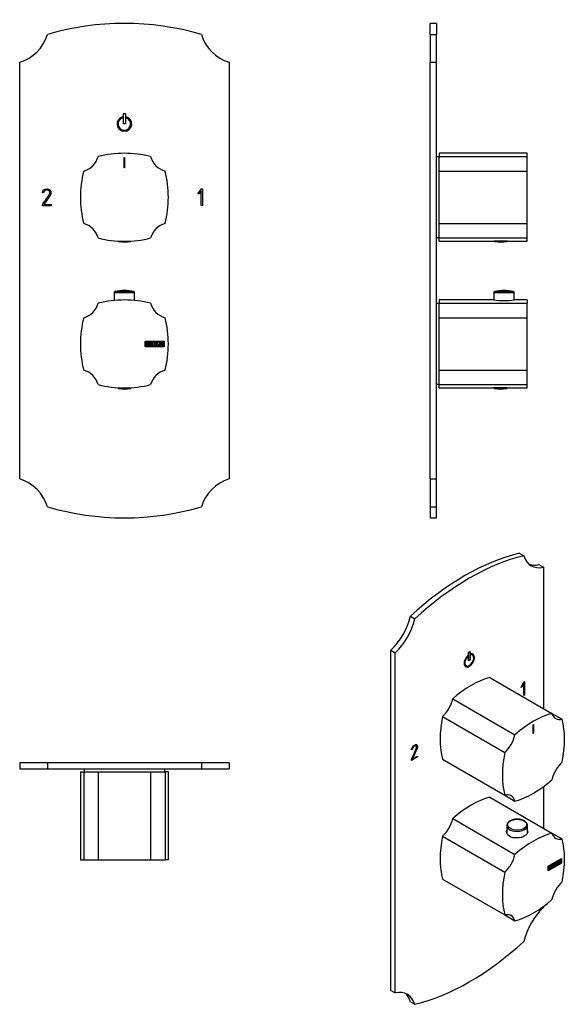
# Model space of a CAD drawing. Units: inches. Extents: x -294 to -34, y -53 to 417.
import ezdxf

# ---------------------------------------------------------------- set-up
doc = ezdxf.new("R2010")
doc.units = ezdxf.units.IN
for name, color, linetype in [('055010', 7, 'Continuous'), ('102003', 7, 'Continuous'), ('132001', 7, 'Continuous'), ('132002', 7, 'Continuous'), ('705002', 7, 'Continuous'), ('776106', 7, 'Continuous'), ('776108', 7, 'Continuous'), ('886067', 7, 'Continuous'), ('Default', 7, 'Continuous')]:
    doc.layers.add(name, color=color, linetype=linetype)

# ---------------------------------------------------------------- blocks, each defined once
blk = doc.blocks.new('SE')
at = {"layer": '055010', "color": 7, "linetype": 'Continuous', "ltscale": 25.4}
for p, q in [((-239.89, 286.87), (-248.88, 286.87)), ((-249.28, 286.38), (-239.48, 286.38)), ((-249.28, 286.38), (-249.28, 282.55)), ((-239.48, 282.55), (-239.48, 286.38))]:
    blk.add_line(p, q, dxfattribs=at)
for centre, radius, start, end in [((-248.78, 286.38), 0.5, 100.6719, 180), ((-244.38, 263.03), 24.26, 79.3281, 100.6719), ((-239.98, 286.38), 0.5, 0, 79.3281)]:
    blk.add_arc(centre, radius, start, end, dxfattribs=at)
at = {"layer": '102003', "color": 7, "linetype": 'Continuous', "ltscale": 25.4}
for p, q in [((-294.38, 197.35), (-294.38, 396.24)), ((-194.38, 396.24), (-194.38, 197.35)), ((-244.88, 366.79), (-244.88, 371.79)), ((-244.88, 371.79), (-243.88, 371.79)), ((-243.88, 371.79), (-243.88, 366.79)), ((-245.19, 370.2), (-245.19, 369.68)), ((-243.88, 366.79), (-244.88, 366.79)), ((-243.58, 369.68), (-243.58, 370.2)), ((-282.97, 333.97), (-283.54, 333.97)), ((-280.15, 334.61), (-280.3, 334.85)), ((-209.38, 333.47), (-207.63, 335.79)), ((-207.66, 334.8), (-208.69, 333.47)), ((-207.66, 327.8), (-207.66, 334.8)), ((-207.63, 335.79), (-207.1, 335.79)), ((-207.1, 335.79), (-207.1, 327.79)), ((-279.65, 333.03), (-282.82, 328.37)), ((-208.69, 333.47), (-209.38, 333.47)), ((-283.53, 327.79), (-283.51, 328.35)), ((-279.38, 327.79), (-283.53, 327.79)), ((-282.82, 328.37), (-279.38, 328.37)), ((-279.38, 328.37), (-279.38, 327.79)), ((-207.1, 327.79), (-207.66, 327.8))]:
    blk.add_line(p, q, dxfattribs=at)
for centre, radius, start, end in [((-244.38, 284.79), 130, 73.579, 106.421), ((-300.25, 415.36), 20, 287.0657, 342.9343), ((-188.51, 415.36), 20, 197.0657, 252.9343), ((-244.38, 366.79), 3.5, 103.2455, 76.7545), ((-244.38, 366.79), 3, 105.5044, 74.4956), ((-300.25, 178.23), 20, 17.0657, 72.9343), ((-188.51, 178.23), 20, 107.0657, 162.9343), ((-244.38, 308.79), 130, 253.579, 286.421)]:
    blk.add_arc(centre, radius, start, end, dxfattribs=at)
for points, knots in [([(-283.54, 333.97), (-283.27, 335.18), (-282.6, 335.79), (-280.87, 335.79), (-280.36, 335.64), (-280.01, 335.33), (-279.63, 335), (-279.43, 334.53), (-279.43, 333.58), (-279.5, 333.29), (-279.65, 333.03)], [0, 0, 0, 0, 0.40572, 0.40572, 0.64777, 0.64777, 0.64777, 0.878778, 0.878778, 1, 1, 1, 1]), ([(-283.51, 328.35), (-282.42, 329.95), (-281.34, 331.55), (-280.25, 333.15), (-280.07, 333.41), (-280, 333.7), (-280, 334.21), (-280.05, 334.41), (-280.15, 334.61)], [0, 0, 0, 0, 0.791019, 0.791019, 0.791019, 0.911876, 0.911876, 1, 1, 1, 1]), ([(-280.3, 334.85), (-280.41, 334.94), (-280.5, 335), (-280.58, 335.04), (-280.85, 335.16), (-281.15, 335.23), (-282.25, 335.23), (-282.73, 334.81), (-282.97, 333.97)], [0, 0, 0, 0, 0.100054, 0.100054, 0.100054, 0.403406, 0.403406, 1, 1, 1, 1])]:
    blk.add_open_spline(points, degree=3, knots=knots, dxfattribs=at)
at = {"layer": '132001', "color": 7, "linetype": 'Continuous', "ltscale": 25.4}
for p, q in [((-244.48, 345.79), (-244.48, 350.79)), ((-244.48, 350.79), (-244.28, 350.79)), ((-244.28, 350.79), (-244.28, 345.79)), ((-244.28, 345.79), (-244.48, 345.79))]:
    blk.add_line(p, q, dxfattribs=at)
for centre, radius, start, end in [((-244.38, 302.79), 50, 75.5225, 104.4775), ((-266.51, 353.92), 10, 285.74, 344.26), ((-222.26, 353.92), 10, 195.74, 254.26), ((-215.38, 331.79), 50, 165.5225, 194.4775), ((-273.38, 331.79), 50, 345.5225, 14.4775), ((-266.51, 309.67), 10, 15.74, 74.26), ((-222.26, 309.67), 10, 105.74, 164.26), ((-244.38, 360.79), 50, 255.5225, 284.4775)]:
    blk.add_arc(centre, radius, start, end, dxfattribs=at)
at = {"layer": '132002', "color": 7, "linetype": 'Continuous', "ltscale": 25.4}
for p, q in [((-234.46, 260.39), (-234.46, 263.19)), ((-234.46, 263.19), (-225.38, 263.19)), ((-225.38, 263.19), (-225.38, 260.39)), ((-225.38, 260.39), (-234.46, 260.39)), ((-234.26, 260.59), (-234.26, 262.99)), ((-234.26, 262.99), (-225.58, 262.99)), ((-225.58, 260.59), (-234.26, 260.59)), ((-234.06, 260.81), (-234.06, 262.78)), ((-233.87, 262.6), (-233.87, 261.97)), ((-233.87, 261.8), (-233.87, 260.99)), ((-232.93, 260.81), (-232.93, 262.78)), ((-232.93, 262.78), (-232.07, 262.78)), ((-232.07, 260.81), (-232.93, 260.81)), ((-232.07, 262.6), (-232.75, 262.6)), ((-232.75, 262.6), (-232.75, 261.98)), ((-232.75, 261.98), (-232.33, 261.98)), ((-232.33, 261.81), (-232.75, 261.81)), ((-232.75, 261.81), (-232.75, 260.98)), ((-232.75, 260.98), (-232.07, 260.98)), ((-232.33, 261.98), (-232.33, 261.81)), ((-232.07, 262.78), (-232.07, 262.6)), ((-232.07, 260.98), (-232.07, 260.81)), ((-231.86, 260.81), (-231.86, 262.78)), ((-231.86, 262.78), (-231.68, 262.78)), ((-231.13, 260.81), (-231.86, 260.81)), ((-231.68, 262.78), (-231.68, 260.99)), ((-231.68, 260.99), (-231.13, 260.99)), ((-231.13, 260.99), (-231.13, 260.81)), ((-230.96, 260.81), (-230.96, 262.78)), ((-230.96, 262.78), (-230.78, 262.78)), ((-230.23, 260.81), (-230.96, 260.81)), ((-230.78, 262.78), (-230.78, 260.99)), ((-230.78, 260.99), (-230.23, 260.99)), ((-230.23, 260.99), (-230.23, 260.81)), ((-228.91, 261.04), (-228.95, 261.18)), ((-228.95, 261.18), (-228.78, 261.18)), ((-228.06, 262.42), (-228.25, 262.42)), ((-228.09, 262.53), (-228.06, 262.42)), ((-227.94, 262.6), (-227.94, 262.78)), ((-227.94, 262.78), (-226.9, 262.78)), ((-227.5, 262.6), (-227.94, 262.6)), ((-227.5, 260.81), (-227.5, 262.6)), ((-227.33, 260.81), (-227.5, 260.81)), ((-226.9, 262.6), (-227.33, 262.6)), ((-227.33, 262.6), (-227.33, 260.81)), ((-226.9, 262.78), (-226.9, 262.6)), ((-226.86, 260.81), (-226.38, 262.78)), ((-226.68, 260.81), (-226.86, 260.81)), ((-226.54, 261.4), (-226.68, 260.81)), ((-226.1, 261.4), (-226.54, 261.4)), ((-226.31, 262.31), (-226.48, 261.58)), ((-226.48, 261.58), (-226.14, 261.58)), ((-226.38, 262.78), (-226.24, 262.78)), ((-226.14, 261.58), (-226.31, 262.31)), ((-226.24, 262.78), (-225.78, 260.81)), ((-225.96, 260.81), (-226.1, 261.4)), ((-225.78, 260.81), (-225.96, 260.81)), ((-225.58, 262.99), (-225.58, 260.59))]:
    blk.add_line(p, q, dxfattribs=at)
for centre, radius, start, end in [((-244.38, 232.79), 50, 75.5225, 104.4775), ((-266.51, 283.92), 10, 285.74, 344.26), ((-222.26, 283.92), 10, 195.74, 254.26), ((-215.38, 261.79), 50, 165.5225, 194.4775), ((-273.38, 261.79), 50, 345.5225, 14.4775), ((-266.51, 239.67), 10, 15.74, 74.26), ((-222.26, 239.67), 10, 105.74, 164.26), ((-244.38, 290.79), 50, 255.5225, 284.4775)]:
    blk.add_arc(centre, radius, start, end, dxfattribs=at)
for points, knots in [([(-234.06, 262.78), (-233.96, 262.78), (-233.86, 262.78), (-233.75, 262.78), (-233.47, 262.78), (-233.29, 262.69), (-233.22, 262.5), (-233.19, 262.44), (-233.18, 262.37), (-233.18, 262.21), (-233.2, 262.13), (-233.23, 262.06), (-233.26, 262.02), (-233.3, 261.95), (-233.38, 261.87)], [0, 0, 0, 0, 0.185694, 0.185694, 0.185694, 0.581176, 0.581176, 0.581176, 0.704726, 0.704726, 0.855456, 0.855456, 0.855456, 1, 1, 1, 1]), ([(-233.13, 261.37), (-233.13, 261.25), (-233.17, 261.13), (-233.25, 261.01), (-233.34, 260.87), (-233.45, 260.81), (-233.57, 260.81), (-233.73, 260.81), (-233.9, 260.81), (-234.06, 260.81)], [0, 0, 0, 0, 0.308043, 0.308043, 0.308043, 0.614915, 0.614915, 0.614915, 1, 1, 1, 1]), ([(-233.36, 262.29), (-233.36, 262.39), (-233.39, 262.47), (-233.45, 262.52), (-233.51, 262.57), (-233.59, 262.6), (-233.7, 262.6), (-233.76, 262.6), (-233.81, 262.6), (-233.87, 262.6)], [0, 0, 0, 0, 0.372175, 0.372175, 0.372175, 0.744636, 0.744636, 0.744636, 1, 1, 1, 1]), ([(-233.87, 261.97), (-233.78, 261.97), (-233.68, 261.97), (-233.58, 261.97), (-233.51, 261.97), (-233.46, 262.01), (-233.42, 262.09), (-233.38, 262.16), (-233.36, 262.22), (-233.36, 262.29)], [0, 0, 0, 0, 0.409997, 0.409997, 0.409997, 0.701848, 0.701848, 0.701848, 1, 1, 1, 1]), ([(-233.31, 261.37), (-233.31, 261.47), (-233.34, 261.56), (-233.4, 261.65), (-233.46, 261.75), (-233.54, 261.8), (-233.63, 261.8), (-233.71, 261.8), (-233.79, 261.8), (-233.87, 261.8)], [0, 0, 0, 0, 0.353452, 0.353452, 0.353452, 0.701298, 0.701298, 0.701298, 1, 1, 1, 1]), ([(-233.87, 260.99), (-233.78, 260.99), (-233.69, 260.99), (-233.6, 260.99), (-233.51, 260.99), (-233.44, 261.03), (-233.38, 261.12), (-233.34, 261.2), (-233.31, 261.28), (-233.31, 261.37)], [0, 0, 0, 0, 0.338989, 0.338989, 0.338989, 0.667999, 0.667999, 0.667999, 1, 1, 1, 1]), ([(-229.12, 261.19), (-229.12, 261.07), (-229.17, 260.97), (-229.27, 260.9), (-229.36, 260.83), (-229.46, 260.79), (-229.7, 260.79), (-229.81, 260.83), (-229.9, 260.9), (-230.01, 260.98), (-230.06, 261.08), (-230.06, 261.19), (-230.06, 261.59), (-230.06, 261.99), (-230.06, 262.4), (-230.06, 262.52), (-230.01, 262.62), (-229.9, 262.7), (-229.81, 262.76), (-229.71, 262.79), (-229.46, 262.79), (-229.36, 262.76), (-229.27, 262.69), (-229.17, 262.61), (-229.12, 262.51), (-229.12, 262.4), (-229.12, 261.99), (-229.12, 261.59), (-229.12, 261.19)], [0, 0, 0, 0, 0.065711, 0.065711, 0.065711, 0.132952, 0.132952, 0.198532, 0.198532, 0.198532, 0.264847, 0.264847, 0.264847, 0.49889, 0.49889, 0.49889, 0.567221, 0.567221, 0.567221, 0.633743, 0.633743, 0.699454, 0.699454, 0.699454, 0.765411, 0.765411, 0.765411, 1, 1, 1, 1]), ([(-229.3, 261.22), (-229.3, 261.6), (-229.3, 261.98), (-229.3, 262.37), (-229.3, 262.44), (-229.33, 262.5), (-229.39, 262.55), (-229.44, 262.59), (-229.5, 262.61), (-229.65, 262.61), (-229.71, 262.59), (-229.77, 262.56), (-229.84, 262.51), (-229.88, 262.45), (-229.88, 262.37), (-229.88, 261.99), (-229.88, 261.6), (-229.88, 261.22), (-229.88, 261.14), (-229.84, 261.08), (-229.77, 261.03), (-229.7, 260.99), (-229.64, 260.97), (-229.51, 260.97), (-229.45, 260.99), (-229.4, 261.03), (-229.33, 261.08), (-229.3, 261.14), (-229.3, 261.22)], [0, 0, 0, 0, 0.288367, 0.288367, 0.288367, 0.340198, 0.340198, 0.340198, 0.394382, 0.394382, 0.442191, 0.442191, 0.442191, 0.500217, 0.500217, 0.500217, 0.789315, 0.789315, 0.789315, 0.846578, 0.846578, 0.846578, 0.895123, 0.895123, 0.944797, 0.944797, 0.944797, 1, 1, 1, 1]), ([(-228.78, 261.18), (-228.75, 261.1), (-228.72, 261.06), (-228.7, 261.04), (-228.65, 260.99), (-228.59, 260.96), (-228.43, 260.96), (-228.35, 261), (-228.29, 261.06), (-228.24, 261.12), (-228.21, 261.19), (-228.21, 261.39), (-228.27, 261.5), (-228.39, 261.61), (-228.45, 261.67), (-228.57, 261.78), (-228.74, 261.94), (-228.87, 262.05), (-228.93, 262.17), (-228.93, 262.43), (-228.89, 262.55), (-228.82, 262.64), (-228.75, 262.74), (-228.64, 262.79), (-228.29, 262.79), (-228.16, 262.7), (-228.09, 262.53)], [0, 0, 0, 0, 0.048835, 0.048835, 0.048835, 0.106697, 0.106697, 0.181092, 0.181092, 0.181092, 0.271968, 0.271968, 0.368614, 0.368614, 0.368614, 0.508902, 0.508902, 0.508902, 0.609862, 0.609862, 0.738718, 0.738718, 0.738718, 0.844128, 0.844128, 1, 1, 1, 1]), ([(-228.03, 261.31), (-228.03, 261.16), (-228.07, 261.03), (-228.16, 260.94), (-228.25, 260.85), (-228.37, 260.8), (-228.63, 260.8), (-228.72, 260.83), (-228.78, 260.88), (-228.81, 260.9), (-228.85, 260.95), (-228.91, 261.04)], [0, 0, 0, 0, 0.310892, 0.310892, 0.310892, 0.619798, 0.619798, 0.840008, 0.840008, 0.840008, 1, 1, 1, 1]), ([(-228.25, 262.42), (-228.27, 262.54), (-228.35, 262.6), (-228.58, 262.6), (-228.65, 262.57), (-228.69, 262.51), (-228.74, 262.46), (-228.76, 262.38), (-228.76, 262.21), (-228.7, 262.11), (-228.57, 261.99), (-228.51, 261.94), (-228.39, 261.82), (-228.22, 261.66), (-228.09, 261.54), (-228.03, 261.42), (-228.03, 261.31)], [0, 0, 0, 0, 0.173905, 0.173905, 0.27789, 0.27789, 0.27789, 0.427301, 0.427301, 0.566752, 0.566752, 0.566752, 0.800829, 0.800829, 0.800829, 1, 1, 1, 1])]:
    blk.add_open_spline(points, degree=3, knots=knots, dxfattribs=at)
blk.add_open_spline([(-233.38, 261.87), (-233.21, 261.73), (-233.13, 261.56), (-233.13, 261.37)], degree=3, dxfattribs=at)
at = {"layer": '705002', "color": 7, "linetype": 'Continuous', "ltscale": 25.4}
for p, q in [((-241.5, 310.76), (-247.27, 310.76)), ((-247.43, 240.89), (-247.43, 240.71)), ((-242.67, 240.71), (-247.43, 240.71)), ((-247.27, 240.52), (-242.64, 240.52)), ((-242.67, 240.71), (-242.67, 240.82)), ((-241.76, 240.52), (-241.5, 240.52)), ((-241.54, 240.71), (-241.54, 240.87)), ((-241.33, 240.71), (-241.54, 240.71)), ((-241.33, 240.71), (-241.33, 240.89))]:
    blk.add_line(p, q, dxfattribs=at)
for centre, radius, start, end in [((-247.23, 310.96), 0.2, 200.7105, 261.1525), ((-244.38, 329.27), 18.73, 261.1525, 278.8475), ((-241.53, 310.96), 0.2, 278.8475, 339.2895), ((-247.23, 240.71), 0.2, 180, 261.1525), ((-244.38, 259.02), 18.73, 261.1525, 278.8475), ((-241.53, 240.71), 0.2, 278.8475, 360)]:
    blk.add_arc(centre, radius, start, end, dxfattribs=at)
for points, knots in [([(-242.67, 240.71), (-242.67, 240.66), (-242.67, 240.61), (-242.66, 240.54), (-242.65, 240.52), (-242.64, 240.52)], [0, 0, 0, 0, 0.5, 0.5, 1, 1, 1, 1]), ([(-242.64, 240.52), (-242.61, 240.5), (-242.57, 240.49), (-242.47, 240.48), (-242.41, 240.48), (-242.26, 240.48), (-242.17, 240.48), (-241.98, 240.49), (-241.87, 240.5), (-241.76, 240.52)], [0, 0, 0, 0, 0.25, 0.25, 0.5, 0.5, 0.75, 0.75, 1, 1, 1, 1]), ([(-241.76, 240.52), (-241.71, 240.52), (-241.66, 240.54), (-241.58, 240.61), (-241.54, 240.66), (-241.54, 240.71)], [0, 0, 0, 0, 0.5, 0.5, 1, 1, 1, 1])]:
    blk.add_open_spline(points, degree=3, knots=knots, dxfattribs=at)
blk = doc.blocks.new('SE1')
at = {"layer": '102003', "color": 7, "linetype": 'Continuous', "ltscale": 25.4}
for p, q in [((-281.13, 61.94), (-294.38, 61.94)), ((-294.38, 61.94), (-294.38, 58.94)), ((-207.63, 61.94), (-281.13, 61.94)), ((-281.13, 61.94), (-281.13, 58.94)), ((-207.63, 61.94), (-207.63, 58.94)), ((-194.38, 61.94), (-207.63, 61.94)), ((-194.38, 61.94), (-194.38, 58.94)), ((-294.38, 58.94), (-281.13, 58.94)), ((-281.13, 58.94), (-207.63, 58.94)), ((-280, 58.93), (-280, 58.94)), ((-207.63, 58.94), (-194.38, 58.94))]:
    blk.add_line(p, q, dxfattribs=at)
at = {"layer": '132001', "color": 7, "linetype": 'Continuous', "ltscale": 25.4}
for p, q in [((-265.38, 57.64), (-263.8, 57.64)), ((-265.38, 57.64), (-265.38, 15.64)), ((-263.8, 57.64), (-256.88, 57.64)), ((-263.8, 57.64), (-263.8, 15.64)), ((-256.88, 57.64), (-231.88, 57.64)), ((-256.88, 57.64), (-256.88, 15.64)), ((-231.88, 57.64), (-224.97, 57.64)), ((-231.88, 57.64), (-231.88, 15.64)), ((-223.38, 57.64), (-224.97, 57.64)), ((-224.97, 57.64), (-224.97, 15.64)), ((-223.38, 15.64), (-223.38, 57.64)), ((-265.38, 15.64), (-263.8, 15.64)), ((-263.8, 15.64), (-256.88, 15.64)), ((-256.88, 15.64), (-231.88, 15.64)), ((-231.88, 15.64), (-224.97, 15.64)), ((-223.38, 15.64), (-224.97, 15.64))]:
    blk.add_line(p, q, dxfattribs=at)
at = {"layer": '132002', "color": 7, "linetype": 'Continuous', "ltscale": 25.4}
for p, q in [((-228.76, 15.64), (-228.76, 15.61)), ((-228.21, 15.61), (-228.21, 15.64))]:
    blk.add_line(p, q, dxfattribs=at)
at = {"layer": '776108', "color": 7, "linetype": 'Continuous', "ltscale": 25.4}
for p, q in [((-263.63, 58.94), (-263.63, 57.64)), ((-225.13, 57.64), (-225.13, 58.94))]:
    blk.add_line(p, q, dxfattribs=at)
blk = doc.blocks.new('SE2')
at = {"layer": '055010', "color": 7, "linetype": 'Continuous', "ltscale": 25.4}
for p, q in [((-67.6, 286.87), (-58.62, 286.87)), ((-68.01, 286.38), (-58.21, 286.38)), ((-68.01, 286.38), (-68.01, 282.78)), ((-58.21, 282.78), (-58.21, 286.38))]:
    blk.add_line(p, q, dxfattribs=at)
for centre, radius, start, end in [((-67.51, 286.38), 0.5, 100.6719, 180), ((-63.11, 263.03), 24.26, 79.3281, 100.6719), ((-58.71, 286.38), 0.5, 0, 79.3281)]:
    blk.add_arc(centre, radius, start, end, dxfattribs=at)
at = {"layer": '102003', "color": 7, "linetype": 'Continuous', "ltscale": 25.4}
for p, q in [((-98.41, 409.49), (-98.41, 414.79)), ((-95.41, 414.79), (-98.41, 414.79)), ((-95.41, 414.79), (-95.41, 409.49)), ((-98.41, 409.49), (-95.41, 409.49)), ((-98.41, 409.49), (-98.41, 396.24)), ((-95.41, 396.24), (-95.41, 409.49)), ((-98.41, 197.35), (-98.41, 396.24)), ((-98.41, 396.24), (-95.41, 396.24)), ((-95.41, 197.35), (-95.41, 396.24)), ((-95.4, 335.23), (-95.41, 335.23)), ((-98.41, 197.35), (-98.41, 184.1)), ((-98.41, 197.35), (-95.41, 197.35)), ((-95.41, 184.1), (-95.41, 197.35)), ((-98.41, 184.1), (-98.41, 178.79)), ((-98.41, 184.1), (-95.41, 184.1)), ((-95.41, 178.79), (-95.41, 184.1)), ((-98.41, 178.79), (-95.41, 178.79))]:
    blk.add_line(p, q, dxfattribs=at)
at = {"layer": '132001', "color": 7, "linetype": 'Continuous', "ltscale": 25.4}
for p, q in [((-94.11, 352.79), (-94.11, 351.21)), ((-52.11, 352.79), (-94.11, 352.79)), ((-52.11, 351.21), (-52.11, 352.79)), ((-94.11, 344.29), (-94.11, 351.21)), ((-94.11, 351.21), (-52.11, 351.21)), ((-52.11, 344.29), (-52.11, 351.21)), ((-94.11, 319.29), (-94.11, 344.29)), ((-94.11, 344.29), (-52.11, 344.29)), ((-52.11, 319.29), (-52.11, 344.29)), ((-94.11, 312.38), (-94.11, 319.29)), ((-94.11, 319.29), (-52.11, 319.29)), ((-52.11, 312.38), (-52.11, 319.29)), ((-94.11, 310.79), (-94.11, 312.38)), ((-94.11, 312.38), (-52.11, 312.38)), ((-94.11, 310.79), (-67.86, 310.79)), ((-61.37, 310.79), (-52.11, 310.79)), ((-52.11, 310.79), (-52.11, 312.38))]:
    blk.add_line(p, q, dxfattribs=at)
blk.add_arc((-64.61, 260.9), 50, 86.2734, 93.7266, dxfattribs=at)
at = {"layer": '132002', "color": 7, "linetype": 'Continuous', "ltscale": 25.4}
for p, q in [((-94.11, 282.79), (-94.11, 281.21)), ((-68.16, 282.79), (-94.11, 282.79)), ((-52.11, 282.79), (-58.08, 282.79)), ((-52.11, 282.79), (-52.11, 281.21)), ((-94.11, 274.29), (-94.11, 281.21)), ((-94.11, 281.21), (-52.11, 281.21)), ((-52.11, 274.29), (-52.11, 281.21)), ((-94.11, 249.29), (-94.11, 274.29)), ((-94.11, 274.29), (-52.11, 274.29)), ((-52.11, 249.29), (-52.11, 274.29)), ((-52.09, 262.61), (-52.11, 262.61)), ((-52.09, 262.6), (-52.11, 262.6)), ((-52.11, 260.97), (-52.09, 260.97)), ((-52.11, 260.96), (-52.09, 260.96)), ((-94.11, 242.38), (-94.11, 249.29)), ((-94.11, 249.29), (-52.11, 249.29)), ((-52.11, 242.38), (-52.11, 249.29)), ((-94.11, 240.79), (-94.11, 242.38)), ((-94.11, 242.38), (-52.11, 242.38)), ((-94.11, 240.79), (-68.05, 240.79)), ((-61.56, 240.79), (-52.11, 240.79)), ((-52.11, 240.79), (-52.11, 242.38))]:
    blk.add_line(p, q, dxfattribs=at)
for centre, radius, start, end in [((-63.11, 332.55), 50.01, 264.2044, 275.7956), ((-64.81, 190.9), 50, 86.2734, 93.7266)]:
    blk.add_arc(centre, radius, start, end, dxfattribs=at)
at = {"layer": '705002', "color": 7, "linetype": 'Continuous', "ltscale": 25.4}
for p, q in [((-61.73, 310.76), (-67.49, 310.76)), ((-67.86, 240.81), (-67.86, 240.71)), ((-67.86, 240.71), (-61.76, 240.71)), ((-61.93, 240.52), (-67.69, 240.52)), ((-61.76, 240.71), (-61.76, 240.81))]:
    blk.add_line(p, q, dxfattribs=at)
for centre, radius, start, end in [((-67.46, 310.96), 0.2, 227.2369, 261.1525), ((-64.61, 329.27), 18.73, 261.1525, 278.8475), ((-61.76, 310.96), 0.2, 278.8475, 312.1912), ((-67.66, 240.71), 0.2, 180, 261.1525), ((-64.81, 259.02), 18.73, 261.1525, 278.8475), ((-61.96, 240.71), 0.2, 278.8475, 360)]:
    blk.add_arc(centre, radius, start, end, dxfattribs=at)
at = {"layer": '776106', "color": 7, "linetype": 'Continuous', "ltscale": 25.4}
for p, q in [((-94.11, 281.04), (-95.41, 281.04)), ((-95.41, 242.54), (-94.11, 242.54))]:
    blk.add_line(p, q, dxfattribs=at)
at = {"layer": '776108', "color": 7, "linetype": 'Continuous', "ltscale": 25.4}
for p, q in [((-94.11, 351.04), (-95.41, 351.04)), ((-95.41, 312.54), (-94.11, 312.54))]:
    blk.add_line(p, q, dxfattribs=at)
blk = doc.blocks.new('SE3')
at = {"layer": '055010', "color": 7, "linetype": 'Continuous', "ltscale": 25.4}
for p, q in [((-61.73, 31.95), (-61.73, 28.2)), ((-51.93, 28.3), (-51.93, 31.95))]:
    blk.add_line(p, q, dxfattribs=at)
blk.add_ellipse((-56.83, 32.35), major_axis=(4.49, 0), ratio=0.57735, dxfattribs=at)
for start_param, end_param in [(6.251395, 6.283185), (0, 3.156085)]:
    blk.add_ellipse((-56.83, 31.95), major_axis=(-4.9, 0), ratio=0.57735, start_param=start_param, end_param=end_param, dxfattribs=at)
for points, knots in [([(-53.47, 34.18), (-53.59, 34.25), (-53.9, 34.42), (-54.53, 34.66), (-55.32, 34.86), (-56.16, 34.98), (-57.02, 35), (-57.87, 34.94), (-58.69, 34.79), (-59.46, 34.55), (-60.15, 34.22), (-60.75, 33.82), (-61.22, 33.35), (-61.55, 32.83), (-61.71, 32.38), (-61.71, 32.13), (-61.71, 32.06)], [0, 0, 0, 0, 0.041464, 0.119253, 0.196869, 0.274284, 0.351582, 0.4289, 0.506357, 0.584102, 0.662289, 0.740998, 0.819948, 0.897954, 0.973446, 1, 1, 1, 1]), ([(-51.95, 32), (-51.95, 32.11), (-51.94, 32.37), (-52.1, 32.82), (-52.4, 33.31), (-52.83, 33.75), (-53.22, 34.04), (-53.44, 34.16), (-53.47, 34.18)], [0, 0, 0, 0, 0.112699, 0.322438, 0.533987, 0.752157, 0.970841, 1, 1, 1, 1])]:
    blk.add_open_spline(points, degree=3, knots=knots, dxfattribs=at)
at = {"layer": '102003', "color": 7, "linetype": 'Continuous', "ltscale": 25.4}
for p, q in [((-55.8, 161.88), (-53.68, 160.66)), ((-46.43, 156.47), (-44.31, 155.25)), ((-44.31, 155.25), (-44.31, 87.86)), ((-107.77, 131.88), (-105.65, 130.65)), ((-117.14, -46.75), (-117.14, 115.65)), ((-117.14, 115.65), (-115.02, 114.42)), ((-115.02, -47.97), (-115.02, 114.42)), ((-80.3, 113.19), (-80.3, 112.87)), ((-80.3, 112.87), (-80.23, 112.83)), ((-80.23, 113.25), (-80.23, 112.83)), ((-80.02, 114.67), (-79.31, 115.08)), ((-80.02, 110.59), (-80.02, 114.67)), ((-79.38, 115.04), (-79.38, 111.04)), ((-79.31, 115.08), (-79.31, 111)), ((-79.1, 113.48), (-79.1, 113.9)), ((-78.17, 113.39), (-78.24, 113.43)), ((-81.24, 108.24), (-81.17, 108.2)), ((-79.38, 111.04), (-80.02, 110.67)), ((-79.31, 111), (-80.02, 110.59)), ((-79.38, 111.04), (-79.31, 111)), ((-54.92, 97.87), (-53.67, 100.49)), ((-53.77, 99.7), (-54.5, 98.19)), ((-53.7, 99.66), (-54.43, 98.15)), ((-53.77, 99.7), (-53.7, 99.66)), ((-53.7, 93.95), (-53.7, 99.66)), ((-53.67, 100.49), (-53.3, 100.7)), ((-53.37, 100.66), (-53.37, 94.21)), ((-53.3, 100.7), (-53.3, 94.17)), ((-54.43, 98.15), (-54.92, 97.87)), ((-54.5, 98.19), (-54.86, 97.98)), ((-54.5, 98.19), (-54.43, 98.15)), ((-53.37, 94.21), (-53.7, 94.03)), ((-53.3, 94.17), (-53.7, 93.95)), ((-53.37, 94.21), (-53.3, 94.17)), ((-106.95, 68.24), (-107.36, 68.01)), ((-107.02, 68.28), (-107.33, 68.11)), ((-107.02, 68.28), (-106.95, 68.24)), ((-104.67, 68.87), (-106.91, 63.77)), ((-104.6, 68.83), (-106.84, 63.73)), ((-105.13, 70.09), (-105.06, 70.05)), ((-104.95, 69.92), (-105.06, 70.05)), ((-104.67, 68.87), (-104.6, 68.83)), ((-104.42, 64.66), (-107.35, 62.97)), ((-107.35, 62.97), (-107.33, 63.44)), ((-104.49, 64.7), (-107.34, 63.05)), ((-106.91, 63.77), (-106.84, 63.73)), ((-106.84, 63.73), (-104.42, 65.13)), ((-104.49, 65.09), (-104.49, 64.7)), ((-104.49, 64.7), (-104.42, 64.66)), ((-104.42, 65.13), (-104.42, 64.66)), ((-44.31, 50.5), (-44.31, 30.71)), ((-44.31, -6.66), (-44.31, -7.15)), ((-117.14, -46.75), (-115.02, -47.97)), ((-107.77, -52.16), (-105.65, -53.38))]:
    blk.add_line(p, q, dxfattribs=at)
for centre, major_axis, start_param, end_param in [((-81.79, 45.07), (65, 112.58), 0.498798, 1.071998), ((-79.67, 43.84), (65, 112.58), 0.498798, 1.071998), ((-40.16, 173.26), (10, 17.32), 2.654048, 3.629138), ((-42.28, 174.48), (10, 17.32), 3.247859, 3.629138), ((-121.29, 128.86), (10, 17.32), 4.224844, 5.199934), ((-119.17, 127.64), (-10, -17.32), 1.083251, 2.058341), ((-79.67, 110.79), (-1.75, -3.03), 4.158169, 9.978998), ((-79.74, 110.83), (1.5, 2.6), 1.056001, 3.141593), ((-79.67, 110.79), (1.5, 2.6), 1.056001, 6.797981), ((-79.74, 110.83), (-1.75, -3.03), 0.020204, 3.121388), ((-79.74, 110.83), (1.5, 2.6), 0, 0.480029), ((-40.16, -20.36), (10, 17.32), 1.083251, 2.058341), ((-79.67, 63.44), (-65, -112.58), 0.498798, 1.071998), ((-119.17, -65.98), (-10, -17.32), 2.654048, 3.629138), ((-121.29, -64.75), (-10, -17.32), 2.654048, 3.035327)]:
    blk.add_ellipse(centre, major_axis=major_axis, ratio=0.57735, start_param=start_param, end_param=end_param, dxfattribs=at)
for points, knots in [([(-107.36, 68.01), (-107.17, 69.11), (-106.69, 69.88), (-105.46, 70.59), (-105.11, 70.67), (-104.85, 70.56), (-104.59, 70.45), (-104.45, 70.15), (-104.45, 69.37), (-104.5, 69.1), (-104.6, 68.83)], [0, 0, 0, 0, 0.40572, 0.40572, 0.64777, 0.64777, 0.64777, 0.878778, 0.878778, 1, 1, 1, 1]), ([(-104.87, 70.57), (-104.64, 70.44), (-104.52, 70.15), (-104.52, 69.41), (-104.57, 69.14), (-104.67, 68.87)], [0.6656447, 0.6656447, 0.6656447, 0.6656447, 0.8787779, 0.8787779, 1, 1, 1, 1]), ([(-107.33, 63.44), (-106.56, 65.18), (-105.8, 66.93), (-105.03, 68.68), (-104.9, 68.97), (-104.85, 69.23), (-104.85, 69.65), (-104.89, 69.79), (-104.95, 69.92)], [0, 0, 0, 0, 0.791019, 0.791019, 0.791019, 0.911876, 0.911876, 1, 1, 1, 1]), ([(-105.13, 70.09), (-105.21, 70.12), (-105.28, 70.13), (-105.33, 70.13), (-105.52, 70.12), (-105.73, 70.05), (-106.51, 69.6), (-106.85, 69.06), (-107.02, 68.28)], [0, 0, 0, 0, 0.100054, 0.100054, 0.100054, 0.403406, 0.403406, 1, 1, 1, 1]), ([(-105.06, 70.05), (-105.14, 70.08), (-105.21, 70.09), (-105.26, 70.09), (-105.45, 70.08), (-105.66, 70.01), (-106.44, 69.56), (-106.78, 69.02), (-106.95, 68.24)], [0, 0, 0, 0, 0.100054, 0.100054, 0.100054, 0.403406, 0.403406, 1, 1, 1, 1])]:
    blk.add_open_spline(points, degree=3, knots=knots, dxfattribs=at)
at = {"layer": '132001', "color": 7, "linetype": 'Continuous', "ltscale": 25.4}
for p, q in [((-69.91, 102.64), (-40.21, 85.49)), ((-87.59, 92.43), (-57.89, 75.29)), ((-40.21, 85.49), (-35.32, 82.67)), ((-92.47, 83.97), (-62.78, 66.82)), ((-49.12, 80.01), (-48.98, 80.09)), ((-49.12, 75.93), (-49.12, 80.01)), ((-48.98, 80.09), (-48.98, 76.01)), ((-49.12, 76.09), (-48.98, 76.01)), ((-48.98, 76.01), (-49.12, 75.93)), ((-92.47, 63.55), (-62.78, 46.41)), ((-62.78, 46.41), (-57.89, 43.59))]:
    blk.add_line(p, q, dxfattribs=at)
for centre, major_axis, start_param, end_param in [((-78.75, 58.01), (25, 43.3), 0.532718, 1.038078), ((-94.39, 90.72), (-5, -8.66), 1.060114, 2.081479), ((-49.05, 40.86), (25, 43.3), 0.532718, 1.038078), ((-33.4, 91.64), (5, 8.66), 2.63091, 3.652275), ((-58.24, 93.52), (-25, -43.3), 5.245107, 5.750467), ((-69.55, 52.7), (25, 43.3), 5.245107, 5.750467), ((-64.69, 73.57), (-5, -8.66), 1.060114, 2.081479), ((-28.54, 76.38), (-25, -43.3), 5.245107, 5.750467), ((-33.4, 55.51), (5, 8.66), 1.060114, 2.081479), ((-49.05, 88.22), (-25, -43.3), 0.532718, 1.038078), ((-64.69, 37.44), (-5, -8.66), 2.63091, 3.652275)]:
    blk.add_ellipse(centre, major_axis=major_axis, ratio=0.57735, start_param=start_param, end_param=end_param, dxfattribs=at)
at = {"layer": '132002', "color": 7, "linetype": 'Continuous', "ltscale": 25.4}
for p, q in [((-69.91, 45.48), (-40.21, 28.34)), ((-87.59, 35.28), (-57.89, 18.13)), ((-40.21, 28.34), (-35.32, 25.52)), ((-92.47, 26.81), (-62.78, 9.67)), ((-42.03, 12.58), (-35.61, 16.28)), ((-41.89, 12.5), (-35.76, 16.04)), ((-38.41, 14.11), (-38.59, 14.21)), ((-38.05, 14.11), (-37.88, 14.01)), ((-37.66, 14.55), (-37.84, 14.65)), ((-37.65, 14.64), (-37.73, 14.59)), ((-37.67, 14.72), (-37.53, 14.64)), ((-37.67, 14.72), (-37.65, 14.64)), ((-37.65, 14.64), (-37.51, 14.56)), ((-37.51, 14.56), (-37.64, 14.48)), ((-37.53, 14.64), (-37.51, 14.56)), ((-37.42, 14.9), (-36.69, 15.33)), ((-37.11, 14.93), (-37.42, 14.76)), ((-37.42, 14.76), (-37.42, 14.9)), ((-37.24, 15.01), (-37.11, 14.93)), ((-37.13, 15.07), (-37.13, 14.94)), ((-37.12, 15.08), (-36.99, 15)), ((-37.11, 13.47), (-37.11, 14.93)), ((-36.69, 15.18), (-36.99, 15)), ((-36.99, 15), (-36.99, 13.54)), ((-36.82, 15.25), (-36.69, 15.18)), ((-36.69, 15.33), (-36.69, 15.18)), ((-36.66, 13.73), (-36.32, 15.54)), ((-36.53, 14.41), (-36.43, 14.35)), ((-36.43, 14.35), (-36.53, 13.81)), ((-36.4, 14.53), (-36.52, 14.46)), ((-36.5, 14.58), (-36.39, 14.52)), ((-36.12, 14.52), (-36.43, 14.35)), ((-36.27, 15.18), (-36.39, 14.52)), ((-36.39, 14.52), (-36.15, 14.66)), ((-36.37, 15.24), (-36.27, 15.18)), ((-36.32, 15.54), (-36.22, 15.6)), ((-36.32, 15.51), (-36.04, 14.26)), ((-36.15, 14.66), (-36.27, 15.18)), ((-36.25, 14.6), (-36.12, 14.52)), ((-36.22, 15.6), (-35.9, 14.17)), ((-36.02, 14.1), (-36.12, 14.52)), ((-36.04, 14.26), (-36.06, 14.25)), ((-36.04, 14.26), (-35.9, 14.17)), ((-35.9, 14.17), (-36.02, 14.1)), ((-35.9, 16.12), (-35.76, 16.04)), ((-35.76, 16.2), (-35.76, 16.04)), ((-35.76, 16.04), (-35.76, 14.08)), ((-35.61, 16.28), (-35.61, 14)), ((-35.61, 14), (-42.03, 10.29)), ((-42.03, 10.29), (-42.03, 12.58)), ((-42.03, 12.58), (-41.89, 12.5)), ((-42.03, 10.62), (-41.89, 10.54)), ((-41.89, 10.54), (-42.03, 10.46)), ((-35.76, 14.08), (-41.89, 10.54)), ((-41.89, 10.54), (-41.89, 12.5)), ((-41.76, 12.42), (-41.62, 12.33)), ((-41.75, 10.79), (-41.75, 12.41)), ((-41.75, 11.89), (-41.62, 11.82)), ((-41.75, 11.75), (-41.62, 11.68)), ((-41.75, 11.09), (-41.62, 11.02)), ((-41.62, 12.33), (-41.62, 11.82)), ((-41.62, 11.68), (-41.62, 11.02)), ((-41.3, 11.78), (-41.48, 11.88)), ((-41.29, 12.43), (-41.47, 12.53)), ((-41.41, 12.03), (-41.26, 11.94)), ((-41.23, 11.72), (-41.09, 11.64)), ((-40.95, 12.87), (-40.34, 13.22)), ((-40.95, 11.26), (-40.95, 12.87)), ((-40.95, 12.86), (-40.82, 12.79)), ((-40.95, 12.36), (-40.82, 12.29)), ((-40.84, 12.3), (-40.95, 12.23)), ((-40.95, 12.21), (-40.82, 12.14)), ((-40.34, 11.61), (-40.95, 11.26)), ((-40.95, 11.54), (-40.82, 11.47)), ((-40.84, 11.48), (-40.95, 11.42)), ((-40.34, 13.07), (-40.82, 12.79)), ((-40.82, 12.79), (-40.82, 12.29)), ((-40.82, 12.29), (-40.52, 12.46)), ((-40.52, 12.32), (-40.82, 12.14)), ((-40.82, 12.14), (-40.82, 11.47)), ((-40.82, 11.47), (-40.34, 11.75)), ((-40.65, 12.39), (-40.52, 12.32)), ((-40.52, 12.46), (-40.52, 12.32)), ((-40.47, 13.14), (-40.34, 13.07)), ((-40.46, 11.68), (-40.34, 11.61)), ((-40.34, 13.22), (-40.34, 13.07)), ((-40.34, 11.75), (-40.34, 11.61)), ((-40.19, 13.3), (-40.07, 13.38)), ((-40.19, 11.69), (-40.19, 13.3)), ((-39.68, 11.99), (-40.19, 11.69)), ((-40.19, 11.98), (-40.07, 11.91)), ((-40.08, 11.92), (-40.19, 11.86)), ((-40.07, 13.38), (-40.07, 11.91)), ((-40.07, 11.91), (-39.68, 12.13)), ((-39.81, 12.06), (-39.68, 11.99)), ((-39.68, 12.13), (-39.68, 11.99)), ((-39.56, 13.67), (-39.43, 13.74)), ((-39.56, 12.06), (-39.56, 13.67)), ((-39.04, 12.36), (-39.56, 12.06)), ((-39.56, 12.35), (-39.43, 12.28)), ((-39.44, 12.29), (-39.56, 12.22)), ((-39.43, 13.74), (-39.43, 12.28)), ((-39.43, 12.28), (-39.04, 12.5)), ((-39.17, 12.43), (-39.04, 12.36)), ((-39.04, 12.5), (-39.04, 12.36)), ((-38.91, 12.83), (-38.73, 12.73)), ((-38.14, 13.18), (-38.02, 13.25)), ((-38.11, 13.09), (-38.14, 13.18)), ((-38.06, 13.23), (-37.94, 13.16)), ((-37.71, 13.75), (-37.88, 13.85)), ((-37.63, 13.75), (-37.48, 13.66)), ((-37.11, 13.62), (-36.99, 13.54)), ((-36.99, 13.54), (-37.11, 13.47)), ((-36.53, 13.81), (-36.66, 13.73)), ((-36.63, 13.87), (-36.53, 13.81)), ((-35.76, 14.08), (-35.61, 14)), ((-92.47, 6.4), (-62.78, -10.75)), ((-62.78, -10.75), (-57.89, -13.57))]:
    blk.add_line(p, q, dxfattribs=at)
for centre in [(-41.53, 11.75), (-41.39, 11.67)]:
    blk.add_arc(centre, 0.301, 353.6276, 65.78, dxfattribs=at)
for centre, major_axis, start_param, end_param in [((-78.75, 0.85), (25, 43.3), 0.532718, 1.038078), ((-94.39, 33.56), (-5, -8.66), 1.060114, 2.081479), ((-49.05, -16.29), (25, 43.3), 0.532718, 1.038078), ((-33.4, 34.48), (5, 8.66), 2.63091, 3.652275), ((-58.24, 36.37), (-25, -43.3), 5.245107, 5.750467), ((-69.55, -4.46), (25, 43.3), 5.245107, 5.750467), ((-64.69, 16.42), (-5, -8.66), 1.060114, 2.081479), ((-28.54, 19.22), (-25, -43.3), 5.245107, 5.750467), ((-33.4, -1.65), (5, 8.66), 1.060114, 2.081479), ((-49.05, 31.06), (-25, -43.3), 0.532718, 1.038078), ((-64.69, -19.71), (-5, -8.66), 2.63091, 3.652275)]:
    blk.add_ellipse(centre, major_axis=major_axis, ratio=0.57735, start_param=start_param, end_param=end_param, dxfattribs=at)
for points, knots in [([(-51.91, 29.54), (-51.82, 29.34), (-51.78, 29.13), (-51.78, 28.2), (-52.32, 27.5), (-54.19, 26.42), (-55.51, 26.06), (-58.14, 25.95), (-59.45, 26.2), (-61.34, 27.29), (-61.88, 28.1), (-61.88, 29.17), (-61.83, 29.42), (-61.73, 29.66)], [0.3384356, 0.3384356, 0.3384356, 0.3384356, 0.375, 0.375, 0.5, 0.5, 0.625, 0.625, 0.75, 0.75, 0.875, 0.875, 0.9134502, 0.9134502, 0.9134502, 0.9134502]), ([(-38.25, 13.12), (-38.25, 13.03), (-38.29, 12.93), (-38.36, 12.82), (-38.42, 12.73), (-38.5, 12.66), (-38.67, 12.56), (-38.74, 12.55), (-38.81, 12.57), (-38.88, 12.59), (-38.92, 12.65), (-38.92, 12.74), (-38.92, 13.07), (-38.92, 13.4), (-38.92, 13.72), (-38.92, 13.83), (-38.88, 13.93), (-38.81, 14.03), (-38.75, 14.12), (-38.67, 14.19), (-38.5, 14.29), (-38.42, 14.31), (-38.36, 14.29), (-38.29, 14.26), (-38.25, 14.2), (-38.25, 14.11), (-38.25, 14.1), (-38.25, 14.1), (-38.25, 14.09)], [0, 0, 0, 0, 0.0657109, 0.0657109, 0.0657109, 0.1329517, 0.1329517, 0.1985322, 0.1985322, 0.1985322, 0.2648475, 0.2648475, 0.2648475, 0.49889, 0.49889, 0.49889, 0.5672212, 0.5672212, 0.5672212, 0.6337434, 0.6337434, 0.6994544, 0.6994544, 0.6994544, 0.7654111, 0.7654111, 0.7654111, 0.7698034, 0.7698034, 0.7698034, 0.7698034]), ([(-38.38, 13.07), (-38.38, 13.38), (-38.38, 13.7), (-38.38, 14.01), (-38.38, 14.07), (-38.4, 14.11), (-38.44, 14.12), (-38.48, 14.14), (-38.53, 14.13), (-38.63, 14.07), (-38.67, 14.03), (-38.71, 13.98), (-38.77, 13.91), (-38.79, 13.84), (-38.79, 13.78), (-38.79, 13.57), (-38.79, 13.37), (-38.79, 13.17)], [0, 0, 0, 0, 0.2883675, 0.2883675, 0.2883675, 0.3401975, 0.3401975, 0.3401975, 0.3943817, 0.3943817, 0.4421913, 0.4421913, 0.4421913, 0.5002174, 0.5002174, 0.5002174, 0.6875, 0.6875, 0.6875, 0.6875]), ([(-38.57, 14.2), (-38.58, 14.2), (-38.58, 14.2), (-38.58, 14.2), (-38.6, 14.21), (-38.62, 14.21), (-38.64, 14.21)], [0.33402165, 0.33402165, 0.33402165, 0.33402165, 0.34019752, 0.34019752, 0.34019752, 0.36343746, 0.36343746, 0.36343746, 0.36343746]), ([(-38.47, 14.35), (-38.42, 14.32), (-38.4, 14.27), (-38.4, 14.19), (-38.4, 14.18), (-38.4, 14.16), (-38.4, 14.15)], [0.71134119, 0.71134119, 0.71134119, 0.71134119, 0.76541113, 0.76541113, 0.76541113, 0.77424955, 0.77424955, 0.77424955, 0.77424955]), ([(-38.02, 13.25), (-37.99, 13.2), (-37.97, 13.18), (-37.96, 13.17), (-37.93, 13.15), (-37.88, 13.15), (-37.77, 13.22), (-37.71, 13.28), (-37.67, 13.35), (-37.63, 13.42), (-37.61, 13.5), (-37.61, 13.66), (-37.65, 13.72), (-37.74, 13.76), (-37.78, 13.79), (-37.86, 13.83), (-37.99, 13.89), (-38.08, 13.93), (-38.12, 14), (-38.12, 14.21), (-38.1, 14.32), (-38.05, 14.42), (-37.99, 14.54), (-37.92, 14.62), (-37.67, 14.76), (-37.57, 14.75), (-37.53, 14.64)], [0, 0, 0, 0, 0.048835, 0.048835, 0.048835, 0.106697, 0.106697, 0.181092, 0.181092, 0.181092, 0.271968, 0.271968, 0.368614, 0.368614, 0.368614, 0.508902, 0.508902, 0.508902, 0.609862, 0.609862, 0.738718, 0.738718, 0.738718, 0.844128, 0.844128, 1, 1, 1, 1]), ([(-37.64, 14.48), (-37.65, 14.58), (-37.71, 14.59), (-37.87, 14.5), (-37.92, 14.44), (-37.95, 14.38), (-37.99, 14.31), (-38, 14.24), (-38, 14.1), (-37.96, 14.05), (-37.87, 14), (-37.82, 13.98), (-37.74, 13.94), (-37.62, 13.88), (-37.53, 13.83), (-37.48, 13.76), (-37.48, 13.66)], [0, 0, 0, 0, 0.173905, 0.173905, 0.27789, 0.27789, 0.27789, 0.427301, 0.427301, 0.566752, 0.566752, 0.566752, 0.800829, 0.800829, 0.800829, 1, 1, 1, 1]), ([(-41.75, 12.41), (-41.68, 12.45), (-41.6, 12.49), (-41.53, 12.53), (-41.33, 12.65), (-41.2, 12.64), (-41.15, 12.52), (-41.13, 12.48), (-41.13, 12.43), (-41.13, 12.3), (-41.14, 12.23), (-41.16, 12.16), (-41.18, 12.11), (-41.21, 12.04), (-41.26, 11.94)], [0, 0, 0, 0, 0.185694, 0.185694, 0.185694, 0.581176, 0.581176, 0.581176, 0.704726, 0.704726, 0.855456, 0.855456, 0.855456, 1, 1, 1, 1]), ([(-41.45, 12.52), (-41.45, 12.52), (-41.46, 12.52), (-41.46, 12.52), (-41.5, 12.54), (-41.56, 12.53), (-41.63, 12.49)], [0.3399078, 0.3399078, 0.3399078, 0.3399078, 0.3721749, 0.3721749, 0.3721749, 0.7323035, 0.7323035, 0.7323035, 0.7323035]), ([(-41.25, 12.29), (-41.25, 12.37), (-41.27, 12.42), (-41.32, 12.44), (-41.36, 12.46), (-41.42, 12.45), (-41.49, 12.41), (-41.53, 12.38), (-41.57, 12.36), (-41.62, 12.33)], [0, 0, 0, 0, 0.372175, 0.372175, 0.372175, 0.744636, 0.744636, 0.744636, 1, 1, 1, 1]), ([(-41.62, 11.82), (-41.55, 11.86), (-41.48, 11.9), (-41.41, 11.94), (-41.36, 11.97), (-41.32, 12.02), (-41.29, 12.1), (-41.27, 12.17), (-41.25, 12.24), (-41.25, 12.29)], [0, 0, 0, 0, 0.409997, 0.409997, 0.409997, 0.701848, 0.701848, 0.701848, 1, 1, 1, 1]), ([(-41.22, 11.56), (-41.22, 11.64), (-41.24, 11.7), (-41.28, 11.75), (-41.33, 11.81), (-41.38, 11.82), (-41.44, 11.78), (-41.5, 11.75), (-41.56, 11.71), (-41.62, 11.68)], [0, 0, 0, 0, 0.353452, 0.353452, 0.353452, 0.701298, 0.701298, 0.701298, 1, 1, 1, 1]), ([(-41.62, 11.02), (-41.55, 11.05), (-41.49, 11.09), (-41.42, 11.13), (-41.36, 11.16), (-41.31, 11.23), (-41.27, 11.33), (-41.24, 11.41), (-41.22, 11.49), (-41.22, 11.56)], [0, 0, 0, 0, 0.338989, 0.338989, 0.338989, 0.667999, 0.667999, 0.667999, 1, 1, 1, 1]), ([(-41.09, 11.64), (-41.09, 11.53), (-41.12, 11.42), (-41.18, 11.29), (-41.24, 11.14), (-41.31, 11.04), (-41.4, 10.99), (-41.44, 10.97), (-41.48, 10.95), (-41.52, 10.92)], [0, 0, 0, 0, 0.3080433, 0.3080433, 0.3080433, 0.6149154, 0.6149154, 0.6149154, 0.75, 0.75, 0.75, 0.75]), ([(-41.35, 12.68), (-41.33, 12.66), (-41.31, 12.64), (-41.29, 12.6), (-41.28, 12.56), (-41.27, 12.51), (-41.27, 12.43), (-41.27, 12.4), (-41.27, 12.38)], [0.4712253, 0.4712253, 0.4712253, 0.4712253, 0.581176, 0.581176, 0.581176, 0.7047255, 0.7047255, 0.7541169, 0.7541169, 0.7541169, 0.7541169]), ([(-38.67, 12.73), (-38.68, 12.72), (-38.7, 12.7), (-38.81, 12.64), (-38.88, 12.63), (-38.95, 12.65), (-38.96, 12.65), (-38.98, 12.66), (-38.99, 12.66)], [0.11705275, 0.11705275, 0.11705275, 0.11705275, 0.1329517, 0.1329517, 0.19853221, 0.19853221, 0.19853221, 0.21067343, 0.21067343, 0.21067343, 0.21067343]), ([(-38.79, 12.86), (-38.79, 12.85), (-38.79, 12.84), (-38.79, 12.84), (-38.79, 12.77), (-38.77, 12.74), (-38.71, 12.73), (-38.67, 12.72), (-38.62, 12.73), (-38.53, 12.79), (-38.49, 12.83), (-38.45, 12.88), (-38.41, 12.94), (-38.38, 13.01), (-38.38, 13.07)], [0.78125, 0.78125, 0.78125, 0.78125, 0.7893153, 0.7893153, 0.7893153, 0.8465776, 0.8465776, 0.8465776, 0.8951228, 0.8951228, 0.9447969, 0.9447969, 0.9447969, 1, 1, 1, 1]), ([(-37.48, 13.66), (-37.48, 13.54), (-37.51, 13.42), (-37.58, 13.31), (-37.64, 13.2), (-37.72, 13.11), (-37.91, 13.01), (-37.97, 12.99), (-38.02, 13.01), (-38.03, 13.02), (-38.06, 13.04), (-38.11, 13.09)], [0, 0, 0, 0, 0.310892, 0.310892, 0.310892, 0.619798, 0.619798, 0.840008, 0.840008, 0.840008, 1, 1, 1, 1]), ([(-37.94, 13.15), (-37.95, 13.15), (-37.96, 13.14), (-38.02, 13.11), (-38.06, 13.09), (-38.09, 13.09)], [0.5912056, 0.5912056, 0.5912056, 0.5912056, 0.6197982, 0.6197982, 0.75, 0.75, 0.75, 0.75]), ([(-37.87, 13.84), (-37.87, 13.84), (-37.88, 13.84), (-37.88, 13.85), (-37.91, 13.86), (-37.95, 13.88), (-38.02, 13.91)], [0.36219062, 0.36219062, 0.36219062, 0.36219062, 0.36861445, 0.36861445, 0.36861445, 0.4609375, 0.4609375, 0.4609375, 0.4609375])]:
    blk.add_open_spline(points, degree=3, knots=knots, dxfattribs=at)
for points in [[(-38.11, 14.17), (-38.1, 14.14), (-38.07, 14.12), (-38.03, 14.1)], [(-41.63, 11.84), (-41.67, 11.81), (-41.71, 11.79), (-41.76, 11.76)], [(-41.65, 10.85), (-41.68, 10.83), (-41.71, 10.81), (-41.75, 10.79)], [(-41.46, 11.87), (-41.48, 11.88), (-41.5, 11.88), (-41.52, 11.88)], [(-38.93, 12.88), (-38.93, 12.86), (-38.91, 12.84), (-38.89, 12.82)], [(-37.74, 13.95), (-37.66, 13.9), (-37.63, 13.83), (-37.63, 13.75)]]:
    blk.add_open_spline(points, degree=3, dxfattribs=at)
at = {"layer": '886067', "color": 7, "linetype": 'Continuous', "ltscale": 25.4}
for p, q in [((-114.23, 118.79), (-114.28, 118.82)), ((-112.98, 120.54), (-112.87, 120.61)), ((-112.98, 120.54), (-112.94, 120.52))]:
    blk.add_line(p, q, dxfattribs=at)
for centre, major_axis, start_param, end_param in [((-83.2, 121), (-24, -41.57), 5.083897, 5.087007), ((-112.98, 118.91), (-1, -1.73), 3.926991, 5.083897)]:
    blk.add_ellipse(centre, major_axis=major_axis, ratio=0.57735, start_param=start_param, end_param=end_param, dxfattribs=at)

msp = doc.modelspace()

# ---------------------------------------------------------------- block references
at = {"layer": 'Default'}
for name in ['SE', 'SE2', 'SE3', 'SE1']:
    msp.add_blockref(name, (0, 0), dxfattribs=at)

doc.saveas('drawing.dxf')
